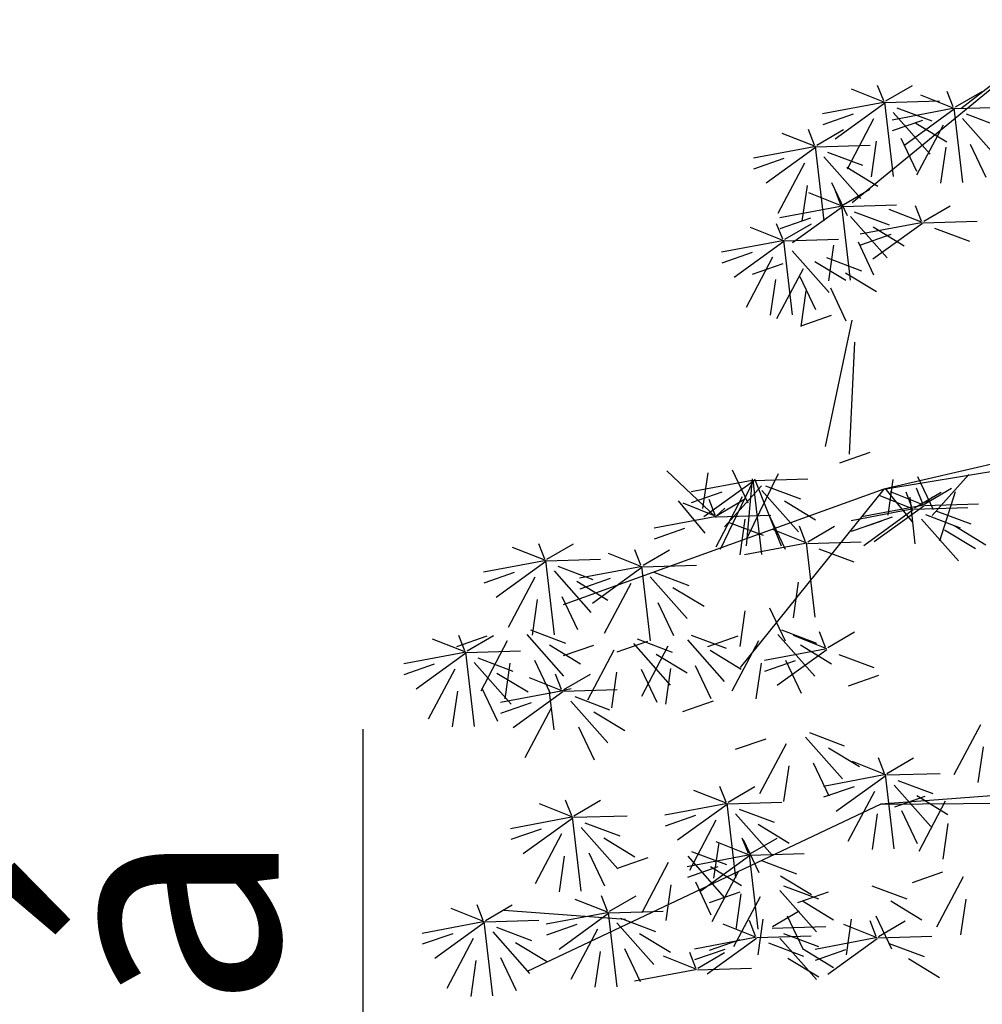
# Model space of a CAD drawing. Units: millimetres. Extents: x 20716 to 21587, y 5917 to 6524.
# Drawn here: x 20820 to 20825, y 6040 to 6045 of the extents above; entities that cross this region are included whole.
import ezdxf

# ---------------------------------------------------------------- set-up
doc = ezdxf.new("R2010")
doc.units = ezdxf.units.MM
for name, color, linetype in [('50', 7, 'CONTINUOUS'), ('caybm', 7, 'CONTINUOUS'), ('MC2', 9, 'CONTINUOUS')]:
    doc.layers.add(name, color=color, linetype=linetype)
doc.styles.get("Standard").update_dxf_attribs({"font": 'VHARIAL.TTF'})

# ---------------------------------------------------------------- blocks, each defined once
blk = doc.blocks.new('ca')
at = {"layer": '50', "color": 17}
for p, q in [((3.326, 52.42), (7.066, 49.346)), ((3.326, 52.42), (5.247, 50.924)), ((0.788, 45.88), (6.535, 44.547)), ((6.535, 44.547), (0.792, 45.495)), ((6.535, 44.547), (11.914, 42.608)), ((6.535, 44.547), (8.943, 41.555)), ((6.574, 44.012), (7.084, 43.834)), ((0.572, 39.723), (6.586, 39.262)), ((6.586, 39.262), (0.545, 39.309))]:
    blk.add_line(p, q, dxfattribs=at)
at = {"layer": '50', "color": 3}
for p, q in [((5.338, 50.956), (4.891, 51.217)), ((5.375, 50.956), (5.477, 51.217)), ((6.502, 51.058), (6.055, 51.318)), ((6.52, 51.034), (7.078, 51.256)), ((6.539, 51.058), (6.641, 51.318)), ((5.356, 50.933), (5.914, 51.154)), ((6.509, 51.031), (5.606, 51.059)), ((6.377, 49.792), (6.523, 51.038)), ((6.544, 51.031), (7.564, 50.839)), ((5.345, 50.929), (4.442, 50.957)), ((5.213, 49.69), (5.359, 50.937)), ((5.356, 50.917), (6.187, 50.317)), ((5.38, 50.929), (6.4, 50.737)), ((6.318, 50.941), (5.732, 50.721)), ((6.38, 50.862), (5.763, 50.166)), ((6.52, 51.019), (7.351, 50.418)), ((5.154, 50.839), (4.568, 50.619)), ((5.216, 50.761), (4.599, 50.065)), ((5.887, 50.732), (6.398, 50.554)), ((6.708, 50.755), (7.153, 49.913)), ((7.051, 50.834), (7.561, 50.656)), ((5.999, 50.687), (5.479, 50.371)), ((5.544, 50.653), (5.989, 49.812)), ((7.662, 50.315), (7.216, 50.576)), ((7.699, 50.315), (7.801, 50.576)), ((6.253, 50.434), (5.99, 49.88)), ((6.663, 50.383), (6.749, 49.783)), ((7.68, 50.292), (8.239, 50.513)), ((5.089, 50.332), (4.826, 49.779)), ((5.499, 50.281), (5.585, 49.681)), ((7.669, 50.288), (6.766, 50.316)), ((7.537, 49.049), (7.683, 50.296)), ((7.68, 50.276), (8.512, 49.676)), ((7.704, 50.288), (8.724, 50.096)), ((7.479, 50.198), (6.893, 49.978)), ((7.541, 50.12), (6.924, 49.424)), ((8.212, 50.091), (8.722, 49.913)), ((7.159, 49.945), (6.639, 49.628)), ((7.869, 50.012), (8.313, 49.171)), ((7.219, 49.316), (6.772, 49.576)), ((7.413, 49.691), (7.151, 49.138)), ((7.256, 49.316), (7.358, 49.576)), ((7.824, 49.64), (7.91, 49.04)), ((7.237, 49.293), (7.795, 49.514)), ((5.869, 49.041), (5.423, 49.301)), ((5.887, 49.018), (6.446, 49.239)), ((5.906, 49.041), (6.008, 49.301)), ((7.226, 49.289), (6.323, 49.317)), ((7.094, 48.05), (7.24, 49.297)), ((7.237, 49.277), (8.068, 48.677)), ((7.261, 49.289), (8.281, 49.097)), ((7.035, 49.199), (6.449, 48.979)), ((7.097, 49.121), (6.48, 48.425)), ((7.768, 49.092), (8.279, 48.914)), ((5.876, 49.014), (4.973, 49.042)), ((5.686, 48.924), (5.1, 48.704)), ((5.887, 49.002), (6.719, 48.402)), ((5.912, 49.014), (6.932, 48.822)), ((6.716, 48.946), (6.196, 48.629)), ((8.195, 48.738), (7.748, 48.998)), ((8.213, 48.714), (8.771, 48.935)), ((8.232, 48.738), (8.334, 48.998)), ((6.419, 48.817), (6.929, 48.639)), ((8.202, 48.711), (7.299, 48.739)), ((8.07, 47.472), (8.215, 48.718)), ((6.97, 48.692), (6.708, 48.139)), ((7.38, 48.641), (7.466, 48.041)), ((8.213, 48.699), (9.044, 48.098)), ((8.237, 48.711), (9.257, 48.519)), ((7.499, 48.43), (6.913, 48.21)), ((8.073, 48.542), (7.456, 47.846)), ((8.401, 48.435), (8.846, 47.593)), ((8.744, 48.514), (9.254, 48.336)), ((7.692, 48.367), (7.172, 48.05)), ((7.889, 48.244), (8.334, 47.403)), ((8.232, 48.323), (8.743, 48.145)), ((7.18, 48.176), (6.66, 47.86)), ((7.946, 48.114), (7.683, 47.56)), ((8.356, 48.062), (8.442, 47.463)), ((7.434, 47.923), (7.172, 47.37)), ((7.844, 47.872), (7.93, 47.272)), ((7.418, 47.46), (7.928, 47.282)), ((7.075, 47.381), (7.519, 45.263)), ((7.03, 47.009), (7.116, 45.133)), ((6.771, 45.16), (7.282, 44.983)), ((5.727, 44.107), (5.11, 44.794)), ((5.973, 44.761), (5.711, 44.207)), ((8.825, 43.741), (8.305, 44.808)), ((9.079, 44.871), (8.817, 44.317)), ((9.346, 44.073), (10.178, 44.855)), ((9.49, 44.82), (9.576, 44.22)), ((6.384, 44.709), (6.47, 44.11)), ((8.712, 44.692), (7.809, 44.72)), ((8.522, 44.602), (7.936, 44.382)), ((8.705, 44.719), (8.259, 43.596)), ((8.58, 43.453), (8.726, 44.7)), ((9.207, 43.916), (8.59, 44.603)), ((8.723, 44.696), (9.281, 43.534)), ((8.723, 44.68), (9.555, 44.08)), ((8.742, 44.719), (8.844, 43.596)), ((8.747, 44.692), (9.767, 44.501)), ((5.599, 43.678), (5.337, 44.508)), ((5.848, 44.302), (5.402, 44.563)), ((6.025, 44.236), (5.578, 44.497)), ((5.866, 44.279), (6.424, 44.5)), ((5.885, 44.302), (5.987, 44.563)), ((6.043, 44.213), (6.601, 44.434)), ((6.055, 43.999), (6.499, 44.541)), ((6.061, 44.236), (6.164, 44.497)), ((8.584, 44.524), (7.967, 43.828)), ((9.255, 44.495), (9.765, 44.317)), ((5.855, 44.275), (4.952, 44.303)), ((5.723, 44.42), (5.869, 44.283)), ((5.866, 44.263), (6.698, 43.663)), ((5.89, 44.275), (6.91, 44.084)), ((6.01, 43.627), (6.096, 44.411)), ((8.202, 44.349), (7.682, 44.032)), ((9.328, 44.112), (8.882, 44.372)), ((8.911, 44.416), (9.356, 43.575)), ((9.346, 44.088), (9.904, 44.309)), ((9.365, 44.112), (9.467, 44.372)), ((9.534, 43.809), (9.979, 44.35)), ((5.665, 44.185), (5.079, 43.965)), ((6.032, 44.209), (5.129, 44.237)), ((5.841, 44.119), (5.255, 43.899)), ((6.043, 44.197), (6.874, 43.597)), ((6.067, 44.209), (7.087, 44.018)), ((8.456, 44.095), (8.194, 43.542)), ((9.335, 44.085), (8.432, 44.113)), ((9.203, 44.229), (9.349, 44.092)), ((5.345, 43.932), (4.825, 43.615)), ((5.903, 44.041), (5.286, 43.345)), ((6.398, 44.078), (6.908, 43.9)), ((9.145, 43.995), (8.559, 43.774)), ((8.867, 44.044), (8.953, 43.445)), ((9.37, 44.085), (10.39, 43.893)), ((5.522, 43.866), (5.002, 43.549)), ((7.812, 43.664), (7.365, 43.924)), ((7.83, 43.641), (8.388, 43.862)), ((7.848, 43.664), (7.951, 43.924)), ((9.878, 43.888), (10.388, 43.71)), ((7.819, 43.637), (6.916, 43.665)), ((7.687, 42.398), (7.832, 43.645)), ((7.854, 43.637), (8.874, 43.445)), ((12.185, 43.372), (11.739, 43.632)), ((12.222, 43.372), (12.324, 43.632)), ((7.628, 43.547), (7.042, 43.327)), ((10.574, 43.27), (10.128, 43.53)), ((10.592, 43.246), (11.151, 43.468)), ((10.611, 43.27), (10.713, 43.53)), ((12.203, 43.348), (12.761, 43.569)), ((10.581, 43.243), (9.679, 43.271)), ((12.192, 43.345), (11.289, 43.373)), ((12.06, 42.106), (12.206, 43.352)), ((12.203, 43.333), (13.034, 42.732)), ((12.227, 43.345), (13.247, 43.153)), ((10.391, 43.153), (9.805, 42.933)), ((10.45, 42.004), (10.595, 43.251)), ((10.592, 43.231), (11.424, 42.631)), ((10.617, 43.243), (11.637, 43.051)), ((12.002, 43.255), (11.416, 43.034)), ((12.064, 43.176), (11.447, 42.48)), ((12.735, 43.148), (13.245, 42.97)), ((7.973, 42.989), (8.059, 42.389)), ((10.453, 43.075), (9.836, 42.379)), ((10.781, 42.967), (11.225, 42.126)), ((11.124, 43.046), (11.634, 42.868)), ((11.682, 43.001), (11.162, 42.684)), ((12.391, 43.069), (12.836, 42.227)), ((10.072, 42.899), (9.551, 42.583)), ((10.325, 42.646), (10.063, 42.093)), ((11.936, 42.748), (11.674, 42.194)), ((12.347, 42.696), (12.433, 42.097)), ((8.456, 42.557), (8.194, 42.004)), ((8.867, 42.506), (8.953, 41.906)), ((7.476, 41.892), (7.03, 42.152)), ((7.513, 41.892), (7.615, 42.152)), ((8.251, 42.187), (7.665, 41.966)), ((12.46, 42.187), (11.874, 41.966)), ((7.494, 41.868), (8.052, 42.09)), ((8.313, 42.108), (7.696, 41.412)), ((8.641, 42.001), (9.086, 41.159)), ((8.984, 42.08), (9.495, 41.902)), ((9.768, 42.098), (9.182, 41.877)), ((9.83, 42.019), (9.213, 41.323)), ((10.673, 42.034), (10.087, 41.814)), ((10.735, 41.956), (10.118, 41.26)), ((10.501, 41.991), (11.011, 41.813)), ((12.522, 42.108), (11.905, 41.412)), ((12.85, 42.001), (13.295, 41.159)), ((13.525, 41.834), (13.079, 42.094)), ((13.193, 42.08), (13.703, 41.902)), ((13.543, 41.81), (14.102, 42.031)), ((13.562, 41.834), (13.664, 42.094)), ((7.932, 41.933), (7.412, 41.617)), ((7.494, 41.853), (8.326, 41.252)), ((7.518, 41.865), (8.538, 41.673)), ((9.448, 41.844), (8.928, 41.528)), ((10.354, 41.781), (9.834, 41.464)), ((10.158, 41.912), (10.602, 41.07)), ((11.063, 41.848), (11.508, 41.007)), ((11.406, 41.927), (11.916, 41.749)), ((12.141, 41.933), (11.621, 41.617)), ((13.532, 41.806), (12.629, 41.834)), ((13.4, 40.567), (13.546, 41.814)), ((13.543, 41.794), (14.375, 41.194)), ((13.568, 41.806), (14.587, 41.615)), ((7.293, 41.775), (6.707, 41.555)), ((8.186, 41.68), (7.923, 41.126)), ((8.026, 41.668), (8.536, 41.49)), ((8.596, 41.628), (8.682, 41.029)), ((12.395, 41.68), (12.132, 41.126)), ((13.342, 41.716), (12.756, 41.496)), ((13.404, 41.638), (12.787, 40.942)), ((12.805, 41.628), (12.891, 41.029)), ((9.702, 41.591), (9.44, 41.037)), ((10.113, 41.539), (10.199, 40.94)), ((10.608, 41.527), (10.345, 40.974)), ((11.018, 41.476), (11.104, 40.877)), ((13.023, 41.463), (12.502, 41.146)), ((13.732, 41.53), (14.176, 40.689)), ((14.075, 41.609), (14.585, 41.431)), ((6.626, 41.423), (7.136, 41.245)), ((11.903, 41.185), (11.457, 41.445)), ((11.921, 41.161), (12.479, 41.383)), ((11.94, 41.185), (12.042, 41.445)), ((11.91, 41.158), (11.007, 41.186)), ((11.778, 41.196), (11.924, 41.165)), ((11.921, 41.146), (12.752, 40.545)), ((11.945, 41.158), (12.965, 40.966)), ((12.064, 40.51), (12.15, 41.187)), ((13.276, 41.209), (13.014, 40.656)), ((13.687, 41.158), (13.773, 40.559)), ((9.4, 40.992), (9.911, 40.814)), ((11.719, 41.068), (11.134, 40.848)), ((11.782, 40.99), (11.165, 40.294)), ((12.452, 40.961), (12.963, 40.783)), ((11.4, 40.814), (10.88, 40.498)), ((12.109, 40.882), (12.554, 40.041)), ((4.919, 40.595), (5.364, 39.754)), ((7.786, 40.463), (7.2, 40.243)), ((11.654, 40.561), (11.392, 40.008)), ((7.848, 40.385), (7.231, 39.689)), ((8.518, 40.356), (9.029, 40.179)), ((4.874, 40.223), (4.96, 39.624)), ((7.466, 40.21), (6.946, 39.893)), ((8.175, 40.277), (8.62, 39.436)), ((6.488, 39.78), (6.041, 40.04)), ((6.506, 39.756), (7.064, 39.977)), ((6.525, 39.78), (6.627, 40.04)), ((7.72, 39.956), (7.458, 39.403)), ((8.131, 39.905), (8.217, 39.306)), ((6.495, 39.753), (5.592, 39.78)), ((6.304, 39.662), (5.718, 39.442)), ((6.363, 38.514), (6.509, 39.76)), ((6.506, 39.741), (7.337, 39.14)), ((6.53, 39.753), (7.55, 39.561)), ((6.366, 39.584), (5.749, 38.888)), ((6.694, 39.476), (7.139, 38.635)), ((7.037, 39.555), (7.548, 39.378)), ((9.145, 39.297), (8.698, 39.557)), ((9.163, 39.273), (9.721, 39.494)), ((9.182, 39.297), (9.284, 39.557)), ((5.985, 39.409), (5.465, 39.092)), ((5.507, 39.311), (5.951, 38.47)), ((5.85, 39.39), (6.36, 39.212)), ((11.733, 39.07), (11.287, 39.33)), ((11.77, 39.07), (11.872, 39.33)), ((6.239, 39.155), (5.976, 38.602)), ((6.586, 39.262), (12.517, 36.455)), ((9.152, 39.269), (8.249, 39.297)), ((8.961, 39.179), (8.375, 38.959)), ((9.02, 38.03), (9.166, 39.277)), ((9.163, 39.257), (9.994, 38.657)), ((9.187, 39.269), (10.207, 39.078)), ((11.751, 39.046), (12.31, 39.267)), ((6.649, 39.104), (6.735, 38.505)), ((9.023, 39.101), (8.406, 38.405)), ((9.351, 38.993), (9.796, 38.152)), ((9.694, 39.072), (10.205, 38.894)), ((11.74, 39.043), (10.838, 39.07)), ((11.609, 37.804), (11.754, 39.05)), ((11.751, 39.031), (12.583, 38.43)), ((11.776, 39.043), (12.796, 38.851)), ((5.462, 38.939), (5.548, 38.34)), ((8.642, 38.926), (8.122, 38.609)), ((11.55, 38.952), (10.964, 38.732)), ((11.612, 38.874), (10.995, 38.178)), ((12.283, 38.845), (12.793, 38.668)), ((8.771, 38.434), (8.324, 38.694)), ((8.896, 38.672), (8.633, 38.119)), ((8.808, 38.434), (8.91, 38.694)), ((11.231, 38.699), (10.71, 38.382)), ((11.94, 38.767), (12.384, 37.925)), ((8.789, 38.41), (9.347, 38.632)), ((9.306, 38.621), (9.392, 38.022)), ((8.778, 38.407), (7.875, 38.435)), ((8.587, 38.317), (8.001, 38.097)), ((8.646, 37.168), (8.792, 38.414)), ((8.789, 38.395), (9.62, 37.794)), ((8.813, 38.407), (9.833, 38.215)), ((9.763, 38.469), (9.177, 38.249)), ((9.825, 38.391), (9.208, 37.695)), ((10.496, 38.362), (11.006, 38.185)), ((11.484, 38.446), (11.222, 37.892)), ((11.895, 38.394), (11.981, 37.795)), ((9.444, 38.216), (8.923, 37.899)), ((9.32, 38.21), (9.831, 38.032)), ((10.153, 38.283), (10.597, 37.442)), ((5.208, 38.044), (5.653, 37.203)), ((5.551, 38.123), (6.062, 37.945)), ((8.268, 38.063), (7.748, 37.747)), ((8.977, 38.131), (9.422, 37.289)), ((6.739, 37.895), (6.153, 37.675)), ((8.221, 37.895), (7.635, 37.675)), ((8.283, 37.817), (7.666, 37.121)), ((9.697, 37.962), (9.435, 37.409)), ((10.108, 37.911), (10.194, 37.312)), ((5.164, 37.672), (5.249, 37.072)), ((7.472, 37.788), (7.983, 37.61)), ((8.61, 37.709), (9.055, 36.868)), ((8.932, 37.759), (9.018, 37.159)), ((8.953, 37.788), (9.464, 37.61)), ((11.134, 37.468), (10.687, 37.728)), ((11.152, 37.444), (11.71, 37.665)), ((11.171, 37.468), (11.273, 37.728)), ((6.42, 37.642), (5.9, 37.325)), ((7.901, 37.642), (7.381, 37.325)), ((13.215, 37.315), (12.768, 37.575)), ((13.233, 37.292), (13.791, 37.513)), ((13.252, 37.315), (13.354, 37.575)), ((6.674, 37.388), (6.411, 36.835)), ((7.084, 37.337), (7.17, 36.738)), ((8.155, 37.388), (7.893, 36.835)), ((8.404, 37.212), (7.958, 37.472)), ((8.566, 37.337), (8.652, 36.738)), ((11.141, 37.441), (10.238, 37.469)), ((10.95, 37.351), (10.364, 37.13)), ((10.869, 37.33), (12.901, 37.48)), ((11.009, 36.202), (11.155, 37.448)), ((11.152, 37.429), (11.983, 36.828)), ((11.176, 37.441), (12.196, 37.249)), ((6.629, 37.046), (6.182, 37.306)), ((6.647, 37.023), (7.205, 37.244)), ((6.666, 37.046), (6.768, 37.306)), ((8.411, 37.184), (7.508, 37.212)), ((8.67, 37.029), (9.228, 37.25)), ((8.689, 37.052), (8.791, 37.313)), ((11.012, 37.272), (10.395, 36.576)), ((11.34, 37.165), (11.785, 36.323)), ((11.683, 37.244), (12.194, 37.066)), ((13.222, 37.288), (12.319, 37.316)), ((13.031, 37.198), (12.445, 36.978)), ((13.09, 36.049), (13.236, 37.296)), ((13.233, 37.276), (14.064, 36.676)), ((13.257, 37.288), (14.277, 37.096)), ((6.636, 37.019), (5.733, 37.047)), ((6.647, 37.007), (7.478, 36.407)), ((6.671, 37.019), (7.691, 36.827)), ((8.221, 37.094), (7.635, 36.874)), ((8.283, 37.016), (7.666, 36.32)), ((8.659, 37.025), (7.756, 37.053)), ((8.67, 37.013), (9.501, 36.413)), ((8.694, 37.025), (9.714, 36.833)), ((10.631, 37.097), (10.111, 36.78)), ((13.093, 37.12), (12.476, 36.424)), ((13.421, 37.012), (13.866, 36.171)), ((13.764, 37.091), (14.275, 36.913)), ((6.445, 36.929), (5.859, 36.709)), ((7.901, 36.841), (7.381, 36.524)), ((8.468, 36.935), (7.882, 36.715)), ((8.953, 36.987), (9.464, 36.809)), ((9.201, 36.828), (9.712, 36.65)), ((10.885, 36.844), (10.623, 36.29)), ((12.712, 36.945), (12.192, 36.628)), ((6.126, 36.676), (5.606, 36.359)), ((7.178, 36.822), (7.689, 36.644)), ((8.149, 36.682), (7.629, 36.365)), ((9.653, 36.514), (9.206, 36.774)), ((9.67, 36.491), (10.229, 36.712)), ((9.689, 36.514), (9.791, 36.774)), ((11.295, 36.792), (11.381, 36.193)), ((12.966, 36.691), (12.703, 36.138)), ((9.659, 36.487), (8.757, 36.515)), ((13.376, 36.64), (13.462, 36.04)), ((9.695, 36.487), (10.715, 36.295))]:
    blk.add_line(p, q, dxfattribs=at)

msp = doc.modelspace()

# ---------------------------------------------------------------- linework, layer by layer
at = {"layer": 'MC2', "color": 2, "linetype": 'Continuous'}
msp.add_line((20821.4082, 6041.3811), (20821.4082, 6022.6035), dxfattribs=at)

# ---------------------------------------------------------------- block references
at = {"layer": 'caybm', "color": 3, "linetype": 'Continuous', "xscale": -0.3250000000007276, "yscale": 0.3249999999998181, "zscale": 0.325}
msp.add_blockref('ca', (20826.3708, 6028.2115), dxfattribs=at)

# ---------------------------------------------------------------- texts
at = {"layer": 'MC2', "color": 7, "linetype": 'Continuous'}
msp.add_text('chØ giíi ®g ®á', height=1.3, rotation=90, dxfattribs=at).set_placement((20820.9488, 6030.2135))

doc.saveas('drawing.dxf')
